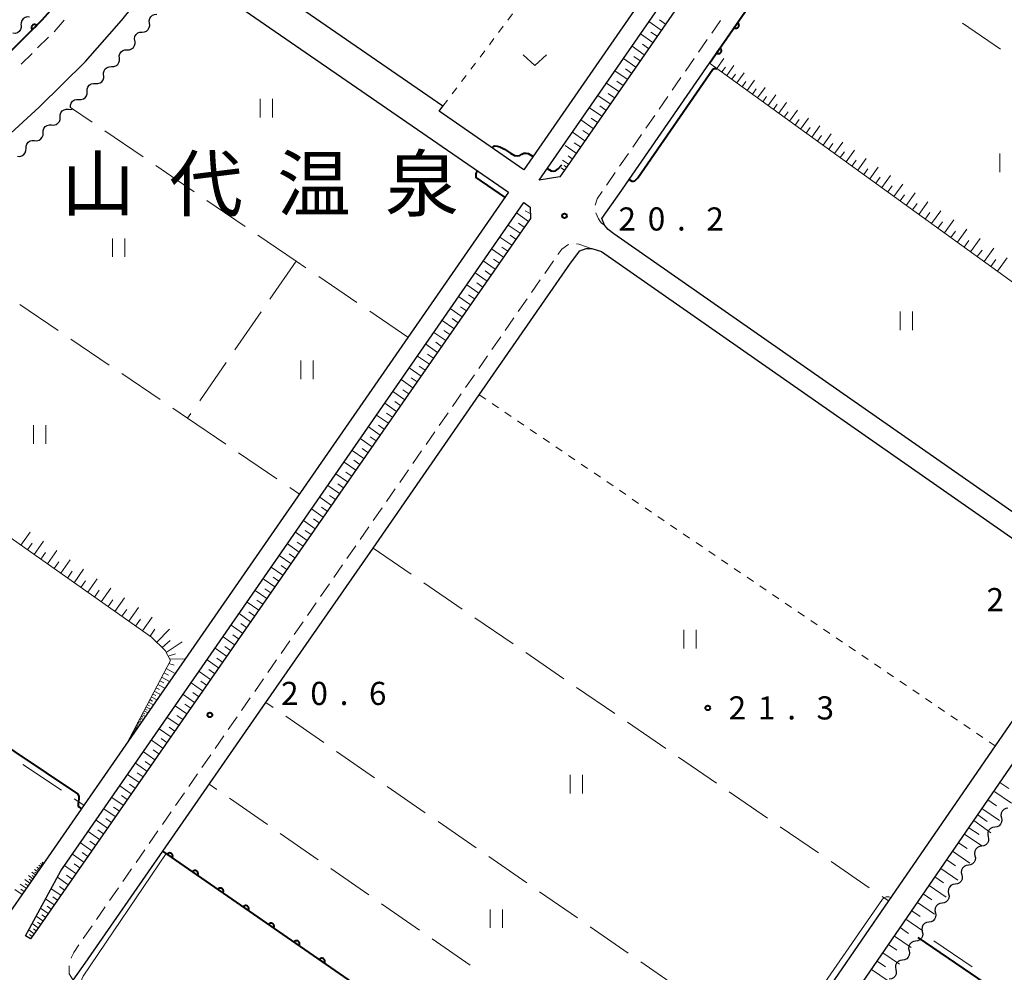
# Model space of a CAD drawing. Units: metres. Extents: x -72000 to -70000, y 32999 to 34500.
# Drawn here: x -71752 to -71592, y 33221 to 33376 of the extents above; entities that cross this region are included whole.
import ezdxf

# ---------------------------------------------------------------- set-up
doc = ezdxf.new("R2010")
doc.units = ezdxf.units.M
for name, color, linetype, lineweight in [('210100_道路縁(街区線)', 7, 'Continuous', 30), ('221300_歩道', 7, 'Continuous', 30), ('510200_細流', 7, 'Continuous', 30), ('610111_人工斜面(上)', 7, 'Continuous', 30), ('610199_人工斜面(ヒゲ)', 7, 'Continuous', 30), ('611100_コンクリート被覆(直落)', 7, 'Continuous', 30), ('630100_植生界', 7, 'Continuous', 30), ('630200_耕地界', 7, 'Continuous', 30), ('631100_田', 7, 'Continuous', 13), ('631300_畑', 7, 'Continuous', 13), ('710100_等高線(計曲線)', 7, 'Continuous', 40), ('710200_等高線(主曲線)', 7, 'Continuous', 13), ('731200_図化機測定による標高点', 7, 'Continuous', 40), ('811400_(注記)大字・町・丁目', 7, 'Continuous', 80)]:
    doc.layers.add(name, color=color, linetype=linetype, lineweight=lineweight)
doc.styles.add('Style-Kanji', font='MS Gothic.ttf')
doc.styles.add('Style-WORKING', font='MS Gothic.ttf')

msp = doc.modelspace()

# ---------------------------------------------------------------- linework, layer by layer
at = {"layer": '210100_道路縁(街区線)', "linetype": 'Continuous', "lineweight": 30, "flags": 128}
for points in [[(-71606.1, 33443.71), (-71670.09, 33351.26), (-71683.81, 33360.73), (-71683.24, 33361.55), (-71724.54, 33390.03), (-71720.9, 33395.79), (-71716.99, 33402.36), (-71714.04, 33408.03), (-71711.66, 33413.77), (-71709.26, 33420.08), (-71707.48, 33424.96), (-71705.89, 33430.49), (-71704.04, 33436.78), (-71702.31, 33444.43)], [(-71602.15, 33439.91), (-71662.4, 33352.82), (-71664.29, 33350.12), (-71667.61, 33349.57), (-71603.66, 33441.94)], [(-71586.64, 33428.14), (-71551.8, 33380.3), (-71532.35, 33353.59), (-71532.09, 33346.53), (-71540.35, 33334.71), (-71557.37, 33310.34), (-71572.85, 33288.18), (-71573.38, 33287.41), (-71574.24, 33286.63), (-71575.48, 33286.43), (-71576.74, 33286.58), (-71578.66, 33287.22), (-71655.53, 33340.84), (-71656.46, 33341.56), (-71657.03, 33342.26), (-71657.45, 33343.32), (-71654.6, 33347.4), (-71639.99, 33368.52)], [(-71672.61, 33347.62), (-71753.95, 33230.12), (-71757.31, 33228.38), (-71834.32, 33281.19), (-71835.52, 33282.52), (-71836.49, 33284.06), (-71836.78, 33285.59), (-71836.26, 33287.02), (-71769.63, 33343), (-71759.25, 33351.78), (-71748.69, 33361.41), (-71741.19, 33368.82), (-71735.33, 33375.45), (-71729.47, 33382.76), (-71728.67, 33383.93), (-71725.16, 33383.86), (-71672.61, 33347.62)], [(-71670.13, 33345.93), (-71669.08, 33345.19), (-71669.04, 33343.33), (-71670.31, 33341.51), (-71749.03, 33228.05), (-71750.08, 33226.55), (-71750.91, 33226.99), (-71745.15, 33237.55), (-71670.13, 33345.93)], [(-71708.74, 33194.92), (-71742.06, 33217.65), (-71742.74, 33218.51), (-71743.2, 33219.84), (-71741.24, 33222.6), (-71728.66, 33240.73), (-71711.93, 33264.85), (-71694.55, 33289.9), (-71677.33, 33314.73), (-71662.52, 33336.08), (-71661.05, 33338.11), (-71660, 33338.47), (-71659.08, 33338.46), (-71657.53, 33337.97), (-71580.07, 33283.94)], [(-71578.31, 33280.23), (-71593.7, 33257.82), (-71610.97, 33232.67), (-71628.51, 33207.15), (-71645.37, 33182.6), (-71645.64, 33182.2), (-71648.44, 33181.41), (-71655.05, 33185.04), (-71657.95, 33186.04), (-71661.38, 33186.8), (-71666.05, 33187.43), (-71679.87, 33187.79), (-71690.9, 33187.41), (-71694.43, 33187.42), (-71697.05, 33187.95), (-71699.42, 33188.89), (-71703.27, 33191.18), (-71708.74, 33194.92)], [(-71596.16, 33146.09), (-71598.11, 33145.42), (-71643.74, 33177.91), (-71573.99, 33279.45), (-71573.21, 33279.9), (-71571.79, 33279.68), (-71563.11, 33274.79), (-71531.63, 33253), (-71506.8, 33235.8)]]:
    msp.add_lwpolyline(points, dxfattribs=at)
at = {"layer": '221300_歩道', "linetype": 'Continuous', "lineweight": 13}
for p, q in [((-71744.618, 33375.512), (-71746.273, 33373.638)), ((-71639.65, 33373.395), (-71638.228, 33375.451)), ((-71747.162, 33372.759), (-71748.941, 33371.002)), ((-71641.784, 33370.311), (-71640.362, 33372.367)), ((-71749.83, 33370.124), (-71751.609, 33368.367)), ((-71643.917, 33367.227), (-71642.495, 33369.283)), ((-71646.051, 33364.143), (-71644.628, 33366.199)), ((-71648.184, 33361.059), (-71646.762, 33363.115)), ((-71650.317, 33357.975), (-71648.895, 33360.031)), ((-71652.451, 33354.891), (-71651.028, 33356.947)), ((-71654.584, 33351.807), (-71653.162, 33353.863)), ((-71666.726, 33334.402), (-71665.301, 33336.456)), ((-71668.864, 33331.32), (-71667.439, 33333.374)), ((-71671.001, 33328.239), (-71669.576, 33330.293)), ((-71673.138, 33325.158), (-71671.713, 33327.212)), ((-71675.276, 33322.077), (-71673.851, 33324.131)), ((-71677.413, 33318.995), (-71675.988, 33321.049)), ((-71679.551, 33315.914), (-71678.126, 33317.968)), ((-71681.688, 33312.833), (-71680.263, 33314.887)), ((-71683.825, 33309.752), (-71682.4, 33311.806)), ((-71685.963, 33306.67), (-71684.538, 33308.724)), ((-71688.1, 33303.589), (-71686.675, 33305.643)), ((-71690.237, 33300.508), (-71688.813, 33302.562)), ((-71692.375, 33297.427), (-71690.95, 33299.481)), ((-71694.512, 33294.345), (-71693.087, 33296.399)), ((-71696.65, 33291.264), (-71695.225, 33293.318)), ((-71698.787, 33288.183), (-71697.362, 33290.237)), ((-71700.924, 33285.102), (-71699.499, 33287.156)), ((-71703.062, 33282.02), (-71701.637, 33284.074)), ((-71705.199, 33278.939), (-71703.774, 33280.993)), ((-71707.337, 33275.858), (-71705.912, 33277.912)), ((-71709.474, 33272.777), (-71708.049, 33274.831)), ((-71711.611, 33269.695), (-71710.186, 33271.749)), ((-71713.749, 33266.614), (-71712.324, 33268.668)), ((-71715.886, 33263.533), (-71714.461, 33265.587)), ((-71718.023, 33260.452), (-71716.599, 33262.506)), ((-71720.161, 33257.37), (-71718.736, 33259.424)), ((-71722.298, 33254.289), (-71720.873, 33256.343)), ((-71724.436, 33251.208), (-71723.011, 33253.262)), ((-71726.573, 33248.127), (-71725.148, 33250.181)), ((-71728.71, 33245.045), (-71727.285, 33247.099)), ((-71730.848, 33241.964), (-71729.423, 33244.018)), ((-71732.985, 33238.883), (-71731.56, 33240.937)), ((-71735.122, 33235.802), (-71733.698, 33237.856)), ((-71737.26, 33232.72), (-71735.835, 33234.774)), ((-71739.397, 33229.639), (-71737.972, 33231.693)), ((-71741.535, 33226.558), (-71740.11, 33228.612))]:
    msp.add_line(p, q, dxfattribs=at)
at = {"layer": '221300_歩道', "linetype": 'Continuous', "lineweight": 13, "flags": 128}
for points in [[(-71656.718, 33348.723), (-71656.65, 33348.82), (-71655.295, 33350.779)], [(-71658.519, 33345.489), (-71658.24, 33346.55), (-71657.435, 33347.699)], [(-71657.03, 33342.26), (-71657.57, 33342.62), (-71658.03, 33343.27), (-71658.412, 33344.253)], [(-71664.589, 33337.483), (-71664.57, 33337.51), (-71663.97, 33338.37), (-71662.99, 33339.08), (-71662.789, 33339.132)], [(-71661.56, 33339.217), (-71661.17, 33339.18), (-71659.177, 33338.493)], [(-71743.482, 33223.374), (-71743.43, 33223.55), (-71743.08, 33224.33), (-71742.247, 33225.531)], [(-71743.2, 33219.84), (-71743.8, 33220.83), (-71743.819, 33222.172)]]:
    msp.add_lwpolyline(points, dxfattribs=at)
at = {"layer": '510200_細流', "linetype": 'Continuous', "lineweight": 30, "flags": 128}
for points in [[(-71750.26, 33375.997), (-71750.626, 33376.023), (-71750.98, 33375.929), (-71751.287, 33375.726), (-71751.512, 33375.435), (-71751.633, 33375.089), (-71751.634, 33374.722)], [(-71732.001, 33373.586), (-71731.634, 33373.608), (-71731.295, 33373.747), (-71731.017, 33373.987), (-71730.831, 33374.304), (-71730.756, 33374.663), (-71730.802, 33375.028)], [(-71730.802, 33375.028), (-71730.847, 33375.392), (-71730.772, 33375.751), (-71730.586, 33376.068), (-71730.308, 33376.308), (-71729.969, 33376.447), (-71729.602, 33376.469)], [(-71751.608, 33374.694), (-71751.598, 33374.327), (-71751.708, 33373.977), (-71751.924, 33373.679), (-71752.224, 33373.468), (-71752.576, 33373.363), (-71752.943, 33373.377)], [(-71733.2, 33372.145), (-71733.246, 33372.51), (-71733.171, 33372.869), (-71732.985, 33373.186), (-71732.707, 33373.426), (-71732.367, 33373.565), (-71732.001, 33373.586)], [(-71734.417, 33370.719), (-71734.05, 33370.721), (-71733.703, 33370.842), (-71733.414, 33371.067), (-71733.211, 33371.375), (-71733.117, 33371.729), (-71733.144, 33372.095)], [(-71735.69, 33369.343), (-71735.716, 33369.709), (-71735.623, 33370.064), (-71735.42, 33370.371), (-71735.13, 33370.596), (-71734.784, 33370.717), (-71734.417, 33370.719)], [(-71736.963, 33367.966), (-71736.596, 33367.969), (-71736.25, 33368.09), (-71735.96, 33368.315), (-71735.758, 33368.622), (-71735.664, 33368.976), (-71735.69, 33369.343)], [(-71738.237, 33366.59), (-71738.263, 33366.956), (-71738.169, 33367.311), (-71737.967, 33367.618), (-71737.677, 33367.843), (-71737.331, 33367.964), (-71736.963, 33367.966)], [(-71739.538, 33365.242), (-71739.172, 33365.222), (-71738.819, 33365.322), (-71738.516, 33365.529), (-71738.295, 33365.823), (-71738.18, 33366.172), (-71738.185, 33366.539)], [(-71742.246, 33362.647), (-71741.88, 33362.627), (-71741.527, 33362.727), (-71741.224, 33362.934), (-71741.003, 33363.229), (-71740.888, 33363.577), (-71740.892, 33363.944)], [(-71740.892, 33363.944), (-71740.896, 33364.312), (-71740.782, 33364.66), (-71740.561, 33364.954), (-71740.258, 33365.161), (-71739.905, 33365.261), (-71739.538, 33365.242)], [(-71743.6, 33361.35), (-71743.604, 33361.717), (-71743.489, 33362.066), (-71743.269, 33362.36), (-71742.966, 33362.567), (-71742.613, 33362.667), (-71742.246, 33362.647)], [(-71745.294, 33359.782), (-71745.292, 33360.15), (-71745.171, 33360.496), (-71744.945, 33360.787), (-71744.639, 33360.988), (-71744.284, 33361.082), (-71743.918, 33361.056)], [(-71743.918, 33361.056), (-71743.552, 33361.03), (-71743.352, 33361.082)], [(-71746.67, 33358.509), (-71746.304, 33358.483), (-71745.949, 33358.577), (-71745.643, 33358.778), (-71745.417, 33359.069), (-71745.296, 33359.415), (-71745.294, 33359.782)], [(-71748.053, 33357.243), (-71748.049, 33357.61), (-71747.926, 33357.955), (-71747.699, 33358.245), (-71747.391, 33358.445), (-71747.036, 33358.537), (-71746.67, 33358.509)], [(-71750.819, 33354.71), (-71750.814, 33355.077), (-71750.692, 33355.423), (-71750.464, 33355.712), (-71750.157, 33355.912), (-71749.802, 33356.004), (-71749.436, 33355.976)], [(-71749.436, 33355.976), (-71749.07, 33355.948), (-71748.715, 33356.04), (-71748.407, 33356.24), (-71748.18, 33356.53), (-71748.057, 33356.875), (-71748.053, 33357.243)], [(-71752.201, 33353.444), (-71751.835, 33353.416), (-71751.48, 33353.508), (-71751.173, 33353.708), (-71750.945, 33353.997), (-71750.823, 33354.343), (-71750.819, 33354.71)], [(-71591.615, 33247.705), (-71591.979, 33247.652), (-71592.305, 33247.484), (-71592.561, 33247.221), (-71592.718, 33246.889), (-71592.762, 33246.524), (-71592.685, 33246.165)], [(-71592.685, 33246.165), (-71592.608, 33245.806), (-71592.652, 33245.442), (-71592.809, 33245.11), (-71593.065, 33244.847), (-71593.391, 33244.679), (-71593.755, 33244.625)], [(-71593.755, 33244.625), (-71594.118, 33244.572), (-71594.444, 33244.404), (-71594.7, 33244.141), (-71594.858, 33243.809), (-71594.901, 33243.444), (-71594.824, 33243.085)], [(-71594.824, 33243.085), (-71594.747, 33242.726), (-71594.791, 33242.362), (-71594.949, 33242.03), (-71595.204, 33241.767), (-71595.53, 33241.599), (-71595.894, 33241.545)], [(-71595.894, 33241.545), (-71596.257, 33241.492), (-71596.583, 33241.324), (-71596.839, 33241.061), (-71596.997, 33240.729), (-71597.04, 33240.364), (-71596.963, 33240.005)], [(-71596.963, 33240.005), (-71596.886, 33239.646), (-71596.93, 33239.282), (-71597.088, 33238.95), (-71597.344, 33238.687), (-71597.67, 33238.519), (-71598.033, 33238.465)], [(-71598.033, 33238.465), (-71598.396, 33238.412), (-71598.722, 33238.244), (-71598.978, 33237.981), (-71599.136, 33237.648), (-71599.179, 33237.284), (-71599.102, 33236.925)], [(-71599.102, 33236.925), (-71599.026, 33236.566), (-71599.069, 33236.202), (-71599.227, 33235.87), (-71599.483, 33235.606), (-71599.809, 33235.439), (-71600.172, 33235.385)], [(-71600.172, 33235.385), (-71600.535, 33235.332), (-71600.861, 33235.164), (-71601.117, 33234.901), (-71601.275, 33234.568), (-71601.319, 33234.204), (-71601.242, 33233.845)], [(-71601.242, 33233.845), (-71601.165, 33233.486), (-71601.208, 33233.122), (-71601.366, 33232.79), (-71601.622, 33232.526), (-71601.948, 33232.358), (-71602.311, 33232.305)], [(-71602.311, 33232.305), (-71602.675, 33232.252), (-71603.001, 33232.084), (-71603.256, 33231.821), (-71603.414, 33231.488), (-71603.458, 33231.124), (-71603.381, 33230.765)], [(-71603.381, 33230.765), (-71603.304, 33230.406), (-71603.347, 33230.042), (-71603.505, 33229.71), (-71603.761, 33229.446), (-71604.087, 33229.278), (-71604.45, 33229.225)], [(-71604.45, 33229.225), (-71604.814, 33229.172), (-71605.14, 33229.004), (-71605.396, 33228.741), (-71605.553, 33228.408), (-71605.597, 33228.044), (-71605.52, 33227.685)], [(-71605.52, 33227.685), (-71605.443, 33227.326), (-71605.487, 33226.962), (-71605.644, 33226.63), (-71605.9, 33226.366), (-71606.226, 33226.198), (-71606.59, 33226.145)], [(-71606.589, 33226.145), (-71606.953, 33226.092), (-71607.279, 33225.924), (-71607.535, 33225.661), (-71607.692, 33225.328), (-71607.736, 33224.964), (-71607.659, 33224.605)], [(-71607.659, 33224.605), (-71607.582, 33224.246), (-71607.625, 33223.882), (-71607.783, 33223.549), (-71608.039, 33223.286), (-71608.365, 33223.118), (-71608.728, 33223.065)], [(-71608.728, 33223.065), (-71609.092, 33223.012), (-71609.418, 33222.844), (-71609.673, 33222.58), (-71609.831, 33222.248), (-71609.875, 33221.884), (-71609.798, 33221.525)], [(-71609.798, 33221.525), (-71609.721, 33221.166), (-71609.764, 33220.801), (-71609.922, 33220.469), (-71610.178, 33220.206), (-71610.504, 33220.038), (-71610.867, 33219.985)]]:
    msp.add_lwpolyline(points, dxfattribs=at)
at = {"layer": '610111_人工斜面(上)', "linetype": 'Continuous', "lineweight": 13, "flags": 128}
for points in [[(-71602.15, 33439.91), (-71662.4, 33352.82), (-71664.29, 33350.12)], [(-71540.35, 33334.71), (-71557.37, 33310.34), (-71558.18, 33310.29), (-71560.72, 33311.23), (-71639.99, 33368.52)], [(-71669.08, 33345.19), (-71669.04, 33343.33), (-71670.31, 33341.51), (-71749.03, 33228.05), (-71750.08, 33226.55), (-71750.91, 33226.99)], [(-71734.5, 33258.22), (-71727.42, 33271.65), (-71728.26, 33273.31), (-71730.47, 33275.44), (-71790.15, 33317.49), (-71792.27, 33317.81), (-71793.64, 33317.25), (-71811.32, 33304.71)], [(-71596.16, 33146.09), (-71598.11, 33145.42), (-71643.74, 33177.91), (-71573.99, 33279.45), (-71573.21, 33279.9), (-71571.79, 33279.68), (-71563.11, 33274.79)], [(-71746.96, 33240.22), (-71753.95, 33230.12), (-71757.31, 33228.38), (-71831.42, 33279.2)]]:
    msp.add_lwpolyline(points, dxfattribs=at)
at = {"layer": '610199_人工斜面(ヒゲ)', "linetype": 'Continuous', "lineweight": 13, "flags": 128}
for points in [[(-71647.83, 33373.89), (-71649.82, 33375.27)], [(-71647.14, 33374.88), (-71648.13, 33375.57)], [(-71648.51, 33372.89), (-71649.51, 33373.58)], [(-71649.2, 33371.89), (-71651.2, 33373.27)], [(-71650.58, 33369.9), (-71652.57, 33371.28)], [(-71649.89, 33370.9), (-71650.89, 33371.59)], [(-71651.96, 33367.91), (-71653.95, 33369.29)], [(-71651.27, 33368.91), (-71652.27, 33369.6)], [(-71638.83, 33367.69), (-71637.68, 33369.29)], [(-71653.34, 33365.92), (-71655.33, 33367.3)], [(-71652.65, 33366.91), (-71653.65, 33367.6)], [(-71638.02, 33367.1), (-71637.44, 33367.91)], [(-71637.21, 33366.51), (-71636.04, 33368.14)], [(-71654.03, 33364.92), (-71655.03, 33365.61)], [(-71636.39, 33365.92), (-71635.8, 33366.74)], [(-71635.57, 33365.32), (-71634.38, 33366.97)], [(-71634.73, 33364.72), (-71634.13, 33365.55)], [(-71633.9, 33364.12), (-71632.69, 33365.79)], [(-71654.72, 33363.92), (-71656.72, 33365.3)], [(-71633.05, 33363.51), (-71632.45, 33364.35)], [(-71632.21, 33362.9), (-71630.99, 33364.59)], [(-71656.1, 33361.93), (-71658.1, 33363.31)], [(-71655.41, 33362.92), (-71656.41, 33363.61)], [(-71631.35, 33362.28), (-71630.74, 33363.13)], [(-71630.5, 33361.66), (-71629.26, 33363.37)], [(-71657.48, 33359.93), (-71659.48, 33361.31)], [(-71656.79, 33360.93), (-71657.79, 33361.62)], [(-71629.63, 33361.04), (-71629.01, 33361.9)], [(-71628.76, 33360.41), (-71627.51, 33362.14)], [(-71627.88, 33359.77), (-71627.25, 33360.65)], [(-71627.01, 33359.14), (-71625.74, 33360.9)], [(-71658.86, 33357.93), (-71660.86, 33359.32)], [(-71658.17, 33358.93), (-71659.17, 33359.62)], [(-71626.12, 33358.5), (-71625.48, 33359.38)], [(-71625.23, 33357.85), (-71623.94, 33359.63)], [(-71659.55, 33356.94), (-71660.55, 33357.63)], [(-71624.32, 33357.2), (-71623.68, 33358.1)], [(-71623.42, 33356.55), (-71622.12, 33358.35)], [(-71660.24, 33355.94), (-71662.24, 33357.32)], [(-71622.51, 33355.89), (-71621.85, 33356.8)], [(-71621.59, 33355.23), (-71620.27, 33357.06)], [(-71661.62, 33353.94), (-71663.43, 33355.19)], [(-71660.93, 33354.94), (-71661.93, 33355.63)], [(-71620.67, 33354.56), (-71620, 33355.48)], [(-71619.74, 33353.89), (-71618.4, 33355.74)], [(-71617.86, 33352.53), (-71616.51, 33354.41)], [(-71662.87, 33352.14), (-71663.83, 33352.81)], [(-71662.25, 33353.04), (-71662.94, 33353.52)], [(-71618.8, 33353.21), (-71618.13, 33354.14)], [(-71616.91, 33351.84), (-71616.23, 33352.79)], [(-71615.96, 33351.16), (-71614.59, 33353.06)], [(-71663.54, 33351.18), (-71664.05, 33351.54)], [(-71663.21, 33351.66), (-71663.57, 33351.92)], [(-71615, 33350.46), (-71614.31, 33351.42)], [(-71614.03, 33349.76), (-71612.64, 33351.69)], [(-71613.06, 33349.06), (-71612.36, 33350.03)], [(-71612.08, 33348.35), (-71610.67, 33350.31)], [(-71611.09, 33347.64), (-71610.38, 33348.62)], [(-71610.1, 33346.92), (-71608.67, 33348.9)], [(-71609.1, 33346.2), (-71608.38, 33347.2)], [(-71608.1, 33345.47), (-71606.65, 33347.48)], [(-71607.08, 33344.74), (-71606.35, 33345.75)], [(-71606.07, 33344.01), (-71604.6, 33346.04)], [(-71669.35, 33342.88), (-71671.3, 33344.24)], [(-71669.06, 33344.17), (-71669.88, 33344.57)], [(-71605.04, 33343.26), (-71604.3, 33344.29)], [(-71604.01, 33342.52), (-71602.52, 33344.58)], [(-71601.92, 33341.01), (-71600.42, 33343.1)], [(-71670.71, 33340.94), (-71672.65, 33342.28)], [(-71670.03, 33341.91), (-71671, 33342.59)], [(-71602.97, 33341.77), (-71602.22, 33342.8)], [(-71599.81, 33339.49), (-71598.28, 33341.6)], [(-71672.05, 33339), (-71673.99, 33340.34)], [(-71671.38, 33339.97), (-71672.35, 33340.64)], [(-71600.87, 33340.25), (-71600.11, 33341.3)], [(-71597.67, 33337.94), (-71596.12, 33340.08)], [(-71673.4, 33337.06), (-71675.33, 33338.4)], [(-71672.73, 33338.03), (-71673.69, 33338.7)], [(-71598.74, 33338.71), (-71597.97, 33339.78)], [(-71595.5, 33336.37), (-71593.93, 33338.54)], [(-71674.07, 33336.09), (-71675.04, 33336.76)], [(-71596.59, 33337.16), (-71595.81, 33338.23)], [(-71593.3, 33334.78), (-71591.72, 33336.98)], [(-71674.74, 33335.12), (-71676.68, 33336.47)], [(-71594.4, 33335.58), (-71593.61, 33336.67)], [(-71676.08, 33333.19), (-71678.01, 33334.53)], [(-71675.41, 33334.16), (-71676.38, 33334.83)], [(-71677.42, 33331.26), (-71679.35, 33332.6)], [(-71676.75, 33332.22), (-71677.72, 33332.89)], [(-71678.76, 33329.33), (-71680.69, 33330.67)], [(-71678.09, 33330.29), (-71679.06, 33330.96)], [(-71680.1, 33327.4), (-71682.03, 33328.74)], [(-71679.43, 33328.37), (-71680.39, 33329.03)], [(-71680.77, 33326.44), (-71681.73, 33327.11)], [(-71681.44, 33325.48), (-71683.36, 33326.81)], [(-71682.77, 33323.55), (-71684.69, 33324.88)], [(-71682.1, 33324.51), (-71683.06, 33325.18)], [(-71684.1, 33321.63), (-71686.02, 33322.96)], [(-71683.44, 33322.59), (-71684.4, 33323.26)], [(-71685.43, 33319.71), (-71687.35, 33321.04)], [(-71684.77, 33320.67), (-71685.73, 33321.34)], [(-71686.1, 33318.75), (-71687.06, 33319.42)], [(-71686.76, 33317.79), (-71688.68, 33319.12)], [(-71688.09, 33315.88), (-71690.01, 33317.21)], [(-71687.43, 33316.84), (-71688.39, 33317.5)], [(-71689.42, 33313.96), (-71691.34, 33315.29)], [(-71688.76, 33314.92), (-71689.72, 33315.58)], [(-71690.75, 33312.05), (-71692.66, 33313.37)], [(-71690.09, 33313.01), (-71691.04, 33313.67)], [(-71692.07, 33310.14), (-71693.98, 33311.46)], [(-71691.41, 33311.1), (-71692.37, 33311.76)], [(-71693.4, 33308.23), (-71695.3, 33309.56)], [(-71692.74, 33309.19), (-71693.69, 33309.85)], [(-71694.72, 33306.33), (-71696.63, 33307.65)], [(-71694.06, 33307.28), (-71695.01, 33307.94)], [(-71696.04, 33304.42), (-71697.94, 33305.74)], [(-71695.38, 33305.37), (-71696.33, 33306.03)], [(-71697.36, 33302.52), (-71699.26, 33303.84)], [(-71696.7, 33303.47), (-71697.65, 33304.13)], [(-71698.68, 33300.62), (-71700.58, 33301.93)], [(-71698.02, 33301.57), (-71698.97, 33302.23)], [(-71700, 33298.72), (-71701.89, 33300.04)], [(-71699.34, 33299.67), (-71700.29, 33300.33)], [(-71700.66, 33297.77), (-71701.6, 33298.43)], [(-71701.31, 33296.82), (-71703.21, 33298.14)], [(-71702.63, 33294.93), (-71704.52, 33296.24)], [(-71701.97, 33295.88), (-71702.92, 33296.53)], [(-71703.94, 33293.04), (-71705.83, 33294.35)], [(-71703.28, 33293.98), (-71704.23, 33294.64)], [(-71751.64, 33290.36), (-71750.15, 33292.48)], [(-71705.25, 33291.14), (-71707.14, 33292.46)], [(-71704.6, 33292.09), (-71705.54, 33292.75)], [(-71750.57, 33289.6), (-71749.82, 33290.67)], [(-71749.51, 33288.85), (-71748, 33290.99)], [(-71706.56, 33289.25), (-71708.45, 33290.56)], [(-71705.91, 33290.2), (-71706.85, 33290.85)], [(-71748.43, 33288.09), (-71747.67, 33289.16)], [(-71747.35, 33287.33), (-71745.84, 33289.49)], [(-71707.22, 33288.31), (-71708.16, 33288.97)], [(-71746.27, 33286.57), (-71745.51, 33287.65)], [(-71745.19, 33285.81), (-71743.66, 33287.97)], [(-71707.87, 33287.37), (-71709.76, 33288.68)], [(-71744.1, 33285.04), (-71743.34, 33286.13)], [(-71743.01, 33284.28), (-71741.48, 33286.45)], [(-71709.18, 33285.48), (-71711.06, 33286.79)], [(-71708.53, 33286.43), (-71709.47, 33287.08)], [(-71741.92, 33283.5), (-71741.15, 33284.6)], [(-71740.82, 33282.73), (-71739.28, 33284.92)], [(-71710.49, 33283.6), (-71712.37, 33284.9)], [(-71709.83, 33284.54), (-71710.77, 33285.19)], [(-71739.72, 33281.96), (-71738.95, 33283.05)], [(-71738.62, 33281.18), (-71737.07, 33283.38)], [(-71711.79, 33281.72), (-71713.67, 33283.02)], [(-71711.14, 33282.66), (-71712.08, 33283.31)], [(-71737.51, 33280.4), (-71736.73, 33281.5)], [(-71736.4, 33279.62), (-71734.84, 33281.83)], [(-71713.1, 33279.84), (-71714.97, 33281.14)], [(-71712.44, 33280.78), (-71713.38, 33281.43)], [(-71735.29, 33278.83), (-71734.5, 33279.94)], [(-71734.17, 33278.05), (-71732.6, 33280.28)], [(-71714.4, 33277.96), (-71716.27, 33279.26)], [(-71713.75, 33278.9), (-71714.69, 33279.55)], [(-71733.05, 33277.25), (-71732.26, 33278.37)], [(-71731.93, 33276.46), (-71730.35, 33278.71)], [(-71715.05, 33277.02), (-71715.99, 33277.67)], [(-71730.71, 33275.61), (-71729.92, 33276.73)], [(-71729.61, 33274.61), (-71727.54, 33276.75)], [(-71715.7, 33276.09), (-71717.57, 33277.39)], [(-71728.74, 33273.77), (-71727.47, 33274.91)], [(-71728.09, 33272.97), (-71725.52, 33274.7)], [(-71717, 33274.21), (-71718.87, 33275.51)], [(-71716.35, 33275.15), (-71717.29, 33275.8)], [(-71718.3, 33272.34), (-71720.17, 33273.64)], [(-71717.65, 33273.28), (-71718.58, 33273.93)], [(-71727.78, 33272.37), (-71726.57, 33272.74)], [(-71727.54, 33271.9), (-71725.01, 33271.93)], [(-71719.59, 33270.47), (-71721.46, 33271.77)], [(-71718.95, 33271.41), (-71719.88, 33272.05)], [(-71728.47, 33269.66), (-71727.74, 33269.28)], [(-71728.11, 33270.35), (-71726.66, 33269.54)], [(-71727.68, 33271.16), (-71726.8, 33270.92)], [(-71720.89, 33268.6), (-71722.76, 33269.9)], [(-71720.24, 33269.54), (-71721.18, 33270.19)], [(-71729.14, 33268.38), (-71728.5, 33268.04)], [(-71728.83, 33268.98), (-71727.54, 33268.28)], [(-71721.54, 33267.67), (-71722.47, 33268.32)], [(-71730.03, 33266.7), (-71729.01, 33266.15)], [(-71729.75, 33267.24), (-71729.17, 33266.94)], [(-71729.46, 33267.77), (-71728.31, 33267.17)], [(-71722.19, 33266.74), (-71724.05, 33268.03)], [(-71722.83, 33265.8), (-71723.76, 33266.45)], [(-71730.98, 33264.9), (-71730.17, 33264.48)], [(-71730.75, 33265.33), (-71730.3, 33265.09)], [(-71730.53, 33265.75), (-71729.62, 33265.26)], [(-71730.28, 33266.22), (-71729.77, 33265.96)], [(-71723.48, 33264.87), (-71725.34, 33266.17)], [(-71731.72, 33263.49), (-71731.09, 33263.15)], [(-71731.55, 33263.82), (-71731.19, 33263.63)], [(-71731.37, 33264.15), (-71730.65, 33263.78)], [(-71731.17, 33264.53), (-71730.78, 33264.32)], [(-71724.77, 33263.01), (-71726.63, 33264.3)], [(-71724.12, 33263.94), (-71725.06, 33264.59)], [(-71732.67, 33261.7), (-71732.45, 33261.58)], [(-71732.56, 33261.9), (-71732.12, 33261.67)], [(-71732.44, 33262.14), (-71732.19, 33262.01)], [(-71732.31, 33262.37), (-71731.81, 33262.1)], [(-71732.17, 33262.63), (-71731.89, 33262.49)], [(-71732.04, 33262.9), (-71731.47, 33262.59)], [(-71731.88, 33263.19), (-71731.57, 33263.03)], [(-71726.06, 33261.15), (-71727.92, 33262.44)], [(-71725.42, 33262.08), (-71726.35, 33262.73)], [(-71733.49, 33260.14), (-71733.37, 33260.07)], [(-71733.43, 33260.25), (-71733.18, 33260.12)], [(-71733.36, 33260.38), (-71733.23, 33260.31)], [(-71733.3, 33260.51), (-71733.02, 33260.36)], [(-71733.22, 33260.65), (-71733.06, 33260.57)], [(-71733.14, 33260.8), (-71732.83, 33260.63)], [(-71733.06, 33260.96), (-71732.88, 33260.87)], [(-71732.97, 33261.12), (-71732.62, 33260.94)], [(-71732.87, 33261.31), (-71732.68, 33261.2)], [(-71732.78, 33261.49), (-71732.38, 33261.28)], [(-71727.35, 33259.29), (-71729.21, 33260.58)], [(-71726.71, 33260.22), (-71727.63, 33260.87)], [(-71733.75, 33259.64), (-71733.58, 33259.55)], [(-71733.7, 33259.73), (-71733.61, 33259.68)], [(-71733.66, 33259.82), (-71733.46, 33259.72)], [(-71733.6, 33259.92), (-71733.5, 33259.86)], [(-71733.55, 33260.02), (-71733.34, 33259.9)], [(-71728.64, 33257.44), (-71730.49, 33258.72)], [(-71727.99, 33258.36), (-71728.92, 33259.01)], [(-71729.93, 33255.58), (-71731.78, 33256.87)], [(-71729.28, 33256.51), (-71730.21, 33257.15)], [(-71730.57, 33254.65), (-71731.49, 33255.3)], [(-71731.21, 33253.73), (-71733.06, 33255.01)], [(-71732.49, 33251.88), (-71734.34, 33253.16)], [(-71731.85, 33252.8), (-71732.78, 33253.44)], [(-71733.78, 33250.03), (-71735.63, 33251.31)], [(-71733.14, 33250.95), (-71734.06, 33251.59)], [(-71592.92, 33251.89), (-71591.5, 33250.91)], [(-71735.06, 33248.18), (-71736.9, 33249.46)], [(-71734.42, 33249.1), (-71735.34, 33249.75)], [(-71594.87, 33249.05), (-71593.45, 33248.08)], [(-71593.9, 33250.47), (-71591.05, 33248.52)], [(-71736.34, 33246.34), (-71738.18, 33247.61)], [(-71735.7, 33247.26), (-71736.62, 33247.9)], [(-71595.84, 33247.64), (-71593.01, 33245.7)], [(-71737.62, 33244.49), (-71739.46, 33245.77)], [(-71736.98, 33245.41), (-71737.9, 33246.05)], [(-71597.15, 33245.74), (-71594.39, 33243.72)], [(-71596.52, 33246.66), (-71594.99, 33245.54)], [(-71738.26, 33243.57), (-71739.18, 33244.21)], [(-71597.97, 33244.53), (-71596.28, 33243.43)], [(-71738.9, 33242.65), (-71740.74, 33243.93)], [(-71598.67, 33243.52), (-71595.86, 33241.59)], [(-71740.17, 33240.81), (-71742.01, 33242.08)], [(-71739.53, 33241.73), (-71740.45, 33242.37)], [(-71599.63, 33242.12), (-71598.23, 33241.16)], [(-71741.45, 33238.97), (-71743.28, 33240.25)], [(-71740.81, 33239.89), (-71741.73, 33240.53)], [(-71601.54, 33239.34), (-71600.15, 33238.38)], [(-71600.59, 33240.73), (-71597.8, 33238.81)], [(-71748.91, 33237.4), (-71749.43, 33237.76)], [(-71748.61, 33237.83), (-71749.05, 33238.14)], [(-71748.76, 33237.62), (-71749, 33237.78)], [(-71748.36, 33238.2), (-71748.73, 33238.46)], [(-71748.49, 33238.02), (-71748.69, 33238.16)], [(-71748.14, 33238.51), (-71748.45, 33238.73)], [(-71748.25, 33238.36), (-71748.42, 33238.47)], [(-71747.96, 33238.78), (-71748.22, 33238.96)], [(-71748.05, 33238.64), (-71748.2, 33238.74)], [(-71742.72, 33237.14), (-71744.56, 33238.41)], [(-71742.08, 33238.05), (-71743, 33238.69)], [(-71602.5, 33237.95), (-71599.72, 33236.04)], [(-71750.18, 33235.57), (-71751.03, 33236.15)], [(-71749.69, 33236.28), (-71750.4, 33236.78)], [(-71749.93, 33235.92), (-71750.33, 33236.19)], [(-71749.27, 33236.89), (-71749.87, 33237.31)], [(-71749.48, 33236.59), (-71749.81, 33236.81)], [(-71749.09, 33237.14), (-71749.37, 33237.34)], [(-71743.99, 33235.3), (-71745.72, 33236.5)], [(-71743.36, 33236.22), (-71744.27, 33236.85)], [(-71603.45, 33236.57), (-71602.06, 33235.61)], [(-71751.46, 33233.72), (-71752.64, 33234.54)], [(-71750.77, 33234.72), (-71751.77, 33235.41)], [(-71751.11, 33234.22), (-71751.66, 33234.6)], [(-71750.47, 33235.14), (-71750.94, 33235.46)], [(-71745.19, 33233.58), (-71746.73, 33234.65)], [(-71744.59, 33234.44), (-71745.41, 33235.01)], [(-71604.4, 33235.18), (-71601.63, 33233.28)], [(-71746.26, 33232.03), (-71747.64, 33232.99)], [(-71745.73, 33232.8), (-71746.46, 33233.31)], [(-71605.34, 33233.81), (-71603.96, 33232.86)], [(-71747.22, 33230.66), (-71748.45, 33231.51)], [(-71746.74, 33231.34), (-71747.39, 33231.8)], [(-71606.28, 33232.43), (-71603.53, 33230.55)], [(-71748.07, 33229.43), (-71749.17, 33230.19)], [(-71747.64, 33230.04), (-71748.23, 33230.44)], [(-71607.22, 33231.07), (-71605.85, 33230.12)], [(-71748.83, 33228.33), (-71749.81, 33229.01)], [(-71749.17, 33227.84), (-71749.63, 33228.17)], [(-71748.45, 33228.88), (-71748.97, 33229.24)], [(-71609.1, 33228.34), (-71607.73, 33227.4)], [(-71608.16, 33229.7), (-71605.43, 33227.82)], [(-71749.52, 33227.35), (-71750.38, 33227.96)], [(-71749.82, 33226.92), (-71750.23, 33227.21)], [(-71610.03, 33226.97), (-71607.31, 33225.1)], [(-71610.96, 33225.62), (-71609.61, 33224.69)], [(-71611.89, 33224.27), (-71609.19, 33222.4)], [(-71612.82, 33222.92), (-71611.47, 33221.99)], [(-71613.75, 33221.57), (-71611.05, 33219.72)]]:
    msp.add_lwpolyline(points, dxfattribs=at)
at = {"layer": '611100_コンクリート被覆(直落)', "linetype": 'Continuous', "lineweight": 40, "flags": 128}
for points in [[(-71639.99, 33368.52), (-71599.53, 33427), (-71586.64, 33428.14)], [(-71724.66, 33408.65), (-71725.47, 33407.09), (-71729.17, 33400.86), (-71732.85, 33395.04), (-71737.27, 33388.53), (-71742.76, 33381.7), (-71748.24, 33375.48), (-71755.37, 33368.45), (-71765.66, 33359.07), (-71775.88, 33350.41), (-71833.26, 33302.21)], [(-71708.74, 33194.92), (-71693.68, 33216.52), (-71728.66, 33240.73)]]:
    msp.add_lwpolyline(points, dxfattribs=at)
for points in [[(-71635.438, 33375.099), (-71636.007, 33374.277), (-71635.97, 33374.253), (-71635.931, 33374.234), (-71635.892, 33374.217), (-71635.85, 33374.204), (-71635.807, 33374.195), (-71635.764, 33374.189), (-71635.72, 33374.187), (-71635.677, 33374.19), (-71635.633, 33374.195), (-71635.59, 33374.206), (-71635.549, 33374.218), (-71635.509, 33374.236), (-71635.47, 33374.256), (-71635.434, 33374.28), (-71635.399, 33374.307), (-71635.368, 33374.336), (-71635.338, 33374.368), (-71635.312, 33374.403), (-71635.288, 33374.441), (-71635.269, 33374.479), (-71635.252, 33374.519), (-71635.239, 33374.561), (-71635.23, 33374.604), (-71635.224, 33374.647), (-71635.222, 33374.69), (-71635.225, 33374.734), (-71635.23, 33374.777), (-71635.241, 33374.82), (-71635.253, 33374.862), (-71635.271, 33374.902), (-71635.292, 33374.94), (-71635.315, 33374.977), (-71635.342, 33375.012), (-71635.371, 33375.043), (-71635.403, 33375.072)], [(-71749.799, 33373.943), (-71749.087, 33374.645), (-71749.119, 33374.675), (-71749.154, 33374.701), (-71749.189, 33374.725), (-71749.228, 33374.746), (-71749.268, 33374.762), (-71749.31, 33374.776), (-71749.352, 33374.786), (-71749.395, 33374.792), (-71749.439, 33374.795), (-71749.483, 33374.792), (-71749.526, 33374.787), (-71749.569, 33374.778), (-71749.611, 33374.765), (-71749.651, 33374.749), (-71749.69, 33374.729), (-71749.726, 33374.705), (-71749.761, 33374.68), (-71749.794, 33374.65), (-71749.824, 33374.618), (-71749.85, 33374.583), (-71749.874, 33374.547), (-71749.895, 33374.509), (-71749.911, 33374.468), (-71749.925, 33374.427), (-71749.935, 33374.384), (-71749.94, 33374.341), (-71749.943, 33374.298), (-71749.941, 33374.254), (-71749.936, 33374.211), (-71749.927, 33374.168), (-71749.914, 33374.126), (-71749.898, 33374.086), (-71749.877, 33374.047), (-71749.854, 33374.011), (-71749.828, 33373.976)], [(-71638.283, 33370.987), (-71638.852, 33370.165), (-71638.815, 33370.141), (-71638.776, 33370.122), (-71638.736, 33370.105), (-71638.694, 33370.092), (-71638.652, 33370.083), (-71638.608, 33370.078), (-71638.565, 33370.075), (-71638.522, 33370.078), (-71638.478, 33370.083), (-71638.435, 33370.094), (-71638.394, 33370.107), (-71638.354, 33370.124), (-71638.315, 33370.145), (-71638.278, 33370.168), (-71638.244, 33370.195), (-71638.212, 33370.224), (-71638.183, 33370.256), (-71638.156, 33370.291), (-71638.133, 33370.329), (-71638.113, 33370.368), (-71638.097, 33370.407), (-71638.084, 33370.449), (-71638.075, 33370.492), (-71638.069, 33370.535), (-71638.067, 33370.579), (-71638.07, 33370.622), (-71638.075, 33370.666), (-71638.086, 33370.708), (-71638.098, 33370.75), (-71638.116, 33370.79), (-71638.136, 33370.828), (-71638.16, 33370.865), (-71638.187, 33370.9), (-71638.216, 33370.931), (-71638.248, 33370.96)], [(-71727.942, 33240.233), (-71727.12, 33239.664), (-71727.097, 33239.702), (-71727.077, 33239.74), (-71727.061, 33239.78), (-71727.048, 33239.822), (-71727.039, 33239.865), (-71727.033, 33239.908), (-71727.031, 33239.951), (-71727.034, 33239.995), (-71727.039, 33240.038), (-71727.049, 33240.081), (-71727.062, 33240.123), (-71727.079, 33240.163), (-71727.1, 33240.201), (-71727.123, 33240.238), (-71727.15, 33240.273), (-71727.18, 33240.304), (-71727.212, 33240.333), (-71727.247, 33240.36), (-71727.284, 33240.383), (-71727.323, 33240.403), (-71727.363, 33240.419), (-71727.404, 33240.433), (-71727.447, 33240.441), (-71727.49, 33240.447), (-71727.534, 33240.449), (-71727.577, 33240.446), (-71727.621, 33240.441), (-71727.664, 33240.431), (-71727.705, 33240.418), (-71727.745, 33240.401), (-71727.784, 33240.38), (-71727.82, 33240.357), (-71727.855, 33240.33), (-71727.886, 33240.3), (-71727.916, 33240.268)], [(-71723.831, 33237.388), (-71723.009, 33236.819), (-71722.985, 33236.856), (-71722.966, 33236.895), (-71722.949, 33236.935), (-71722.936, 33236.976), (-71722.927, 33237.019), (-71722.922, 33237.062), (-71722.92, 33237.106), (-71722.922, 33237.149), (-71722.927, 33237.193), (-71722.938, 33237.236), (-71722.951, 33237.277), (-71722.968, 33237.317), (-71722.989, 33237.356), (-71723.012, 33237.392), (-71723.039, 33237.427), (-71723.068, 33237.458), (-71723.1, 33237.488), (-71723.135, 33237.514), (-71723.173, 33237.538), (-71723.212, 33237.557), (-71723.251, 33237.574), (-71723.293, 33237.587), (-71723.336, 33237.596), (-71723.379, 33237.602), (-71723.423, 33237.604), (-71723.466, 33237.601), (-71723.51, 33237.596), (-71723.552, 33237.585), (-71723.594, 33237.573), (-71723.634, 33237.555), (-71723.672, 33237.535), (-71723.709, 33237.511), (-71723.744, 33237.484), (-71723.775, 33237.455), (-71723.804, 33237.423)], [(-71719.72, 33234.542), (-71718.897, 33233.973), (-71718.874, 33234.011), (-71718.855, 33234.049), (-71718.838, 33234.089), (-71718.825, 33234.131), (-71718.816, 33234.174), (-71718.81, 33234.217), (-71718.808, 33234.26), (-71718.811, 33234.304), (-71718.816, 33234.347), (-71718.827, 33234.39), (-71718.839, 33234.432), (-71718.857, 33234.472), (-71718.877, 33234.51), (-71718.901, 33234.547), (-71718.928, 33234.582), (-71718.957, 33234.613), (-71718.989, 33234.642), (-71719.024, 33234.669), (-71719.061, 33234.692), (-71719.1, 33234.712), (-71719.14, 33234.728), (-71719.182, 33234.742), (-71719.224, 33234.75), (-71719.268, 33234.756), (-71719.311, 33234.758), (-71719.355, 33234.755), (-71719.398, 33234.75), (-71719.441, 33234.74), (-71719.482, 33234.727), (-71719.522, 33234.71), (-71719.561, 33234.689), (-71719.598, 33234.666), (-71719.632, 33234.639), (-71719.664, 33234.609), (-71719.693, 33234.577)], [(-71715.608, 33231.697), (-71714.786, 33231.128), (-71714.763, 33231.165), (-71714.743, 33231.204), (-71714.727, 33231.244), (-71714.714, 33231.285), (-71714.705, 33231.328), (-71714.699, 33231.371), (-71714.697, 33231.415), (-71714.7, 33231.458), (-71714.705, 33231.502), (-71714.715, 33231.545), (-71714.728, 33231.586), (-71714.745, 33231.626), (-71714.766, 33231.665), (-71714.789, 33231.701), (-71714.816, 33231.736), (-71714.846, 33231.767), (-71714.878, 33231.797), (-71714.913, 33231.823), (-71714.95, 33231.847), (-71714.989, 33231.866), (-71715.028, 33231.883), (-71715.07, 33231.896), (-71715.113, 33231.905), (-71715.156, 33231.911), (-71715.2, 33231.913), (-71715.243, 33231.91), (-71715.287, 33231.905), (-71715.33, 33231.894), (-71715.371, 33231.882), (-71715.411, 33231.864), (-71715.45, 33231.844), (-71715.486, 33231.82), (-71715.521, 33231.793), (-71715.552, 33231.764), (-71715.582, 33231.732)], [(-71711.497, 33228.851), (-71710.675, 33228.282), (-71710.651, 33228.32), (-71710.632, 33228.358), (-71710.615, 33228.398), (-71710.602, 33228.44), (-71710.593, 33228.483), (-71710.588, 33228.526), (-71710.585, 33228.569), (-71710.588, 33228.613), (-71710.593, 33228.656), (-71710.604, 33228.699), (-71710.617, 33228.741), (-71710.634, 33228.781), (-71710.655, 33228.819), (-71710.678, 33228.856), (-71710.705, 33228.891), (-71710.734, 33228.922), (-71710.766, 33228.951), (-71710.801, 33228.978), (-71710.839, 33229.001), (-71710.877, 33229.021), (-71710.917, 33229.037), (-71710.959, 33229.051), (-71711.002, 33229.059), (-71711.045, 33229.065), (-71711.089, 33229.067), (-71711.132, 33229.064), (-71711.176, 33229.059), (-71711.218, 33229.049), (-71711.26, 33229.036), (-71711.3, 33229.019), (-71711.338, 33228.998), (-71711.375, 33228.975), (-71711.41, 33228.948), (-71711.441, 33228.918), (-71711.47, 33228.886)], [(-71707.386, 33226.006), (-71706.563, 33225.437), (-71706.54, 33225.474), (-71706.521, 33225.513), (-71706.504, 33225.553), (-71706.491, 33225.594), (-71706.482, 33225.637), (-71706.476, 33225.68), (-71706.474, 33225.724), (-71706.477, 33225.767), (-71706.482, 33225.811), (-71706.493, 33225.854), (-71706.505, 33225.895), (-71706.523, 33225.935), (-71706.543, 33225.974), (-71706.567, 33226.01), (-71706.594, 33226.045), (-71706.623, 33226.076), (-71706.655, 33226.106), (-71706.69, 33226.132), (-71706.727, 33226.156), (-71706.766, 33226.175), (-71706.806, 33226.192), (-71706.848, 33226.205), (-71706.89, 33226.214), (-71706.934, 33226.22), (-71706.977, 33226.222), (-71707.021, 33226.219), (-71707.064, 33226.214), (-71707.107, 33226.203), (-71707.148, 33226.191), (-71707.188, 33226.173), (-71707.227, 33226.153), (-71707.264, 33226.129), (-71707.298, 33226.102), (-71707.33, 33226.073), (-71707.359, 33226.041)], [(-71703.274, 33223.16), (-71702.452, 33222.591), (-71702.429, 33222.629), (-71702.409, 33222.667), (-71702.393, 33222.707), (-71702.379, 33222.749), (-71702.371, 33222.792), (-71702.365, 33222.835), (-71702.363, 33222.878), (-71702.366, 33222.922), (-71702.371, 33222.965), (-71702.381, 33223.008), (-71702.394, 33223.05), (-71702.411, 33223.09), (-71702.432, 33223.128), (-71702.455, 33223.165), (-71702.482, 33223.2), (-71702.512, 33223.231), (-71702.544, 33223.26), (-71702.579, 33223.287), (-71702.616, 33223.31), (-71702.655, 33223.33), (-71702.694, 33223.346), (-71702.736, 33223.36), (-71702.779, 33223.368), (-71702.822, 33223.374), (-71702.866, 33223.376), (-71702.909, 33223.373), (-71702.953, 33223.368), (-71702.996, 33223.358), (-71703.037, 33223.345), (-71703.077, 33223.328), (-71703.116, 33223.307), (-71703.152, 33223.284), (-71703.187, 33223.257), (-71703.218, 33223.227), (-71703.248, 33223.195)]]:
    msp.add_lwpolyline(points, close=True, dxfattribs=at)
at = {"layer": '630100_植生界', "linetype": 'Continuous', "lineweight": 13}
for p, q in [((-71672.686, 33375.51), (-71671.933, 33376.507)), ((-71674.194, 33373.515), (-71673.44, 33374.512)), ((-71675.702, 33371.521), (-71674.948, 33372.518)), ((-71677.209, 33369.527), (-71676.456, 33370.524)), ((-71678.717, 33367.533), (-71677.963, 33368.53)), ((-71680.225, 33365.538), (-71679.471, 33366.536)), ((-71681.732, 33363.544), (-71680.979, 33364.541)), ((-71683.24, 33361.55), (-71682.486, 33362.547)), ((-71677.33, 33314.73), (-71676.297, 33314.027)), ((-71675.263, 33313.324), (-71674.23, 33312.62)), ((-71673.196, 33311.917), (-71672.163, 33311.214)), ((-71671.129, 33310.511), (-71670.096, 33309.807)), ((-71669.063, 33309.104), (-71668.029, 33308.401)), ((-71666.996, 33307.698), (-71665.962, 33306.994)), ((-71664.929, 33306.291), (-71663.896, 33305.588)), ((-71662.862, 33304.885), (-71661.829, 33304.181)), ((-71660.795, 33303.478), (-71659.762, 33302.775)), ((-71658.728, 33302.072), (-71657.695, 33301.368)), ((-71656.662, 33300.665), (-71655.628, 33299.962)), ((-71654.595, 33299.259), (-71653.561, 33298.556)), ((-71652.528, 33297.852), (-71651.495, 33297.149)), ((-71650.461, 33296.446), (-71649.428, 33295.743)), ((-71648.394, 33295.039), (-71647.361, 33294.336)), ((-71646.327, 33293.633), (-71645.294, 33292.93)), ((-71644.261, 33292.226), (-71643.227, 33291.523)), ((-71642.194, 33290.82), (-71641.16, 33290.117)), ((-71640.127, 33289.413), (-71639.093, 33288.71)), ((-71638.06, 33288.007), (-71637.027, 33287.304)), ((-71635.993, 33286.6), (-71634.96, 33285.897)), ((-71633.926, 33285.194), (-71632.893, 33284.491)), ((-71631.86, 33283.787), (-71630.826, 33283.084)), ((-71629.793, 33282.381), (-71628.759, 33281.678)), ((-71627.726, 33280.975), (-71626.692, 33280.271)), ((-71625.659, 33279.568), (-71624.626, 33278.865)), ((-71623.592, 33278.162), (-71622.559, 33277.458)), ((-71621.525, 33276.755), (-71620.492, 33276.052)), ((-71619.459, 33275.349), (-71618.425, 33274.645)), ((-71617.392, 33273.942), (-71616.358, 33273.239)), ((-71615.325, 33272.536), (-71614.291, 33271.832)), ((-71613.258, 33271.129), (-71612.225, 33270.426)), ((-71611.191, 33269.723), (-71610.158, 33269.019)), ((-71609.124, 33268.316), (-71608.091, 33267.613)), ((-71607.058, 33266.91), (-71606.024, 33266.207)), ((-71604.991, 33265.503), (-71603.957, 33264.8)), ((-71602.924, 33264.097), (-71601.89, 33263.394)), ((-71600.857, 33262.69), (-71599.824, 33261.987)), ((-71598.79, 33261.284), (-71597.757, 33260.581)), ((-71596.723, 33259.877), (-71595.69, 33259.174)), ((-71594.656, 33258.471), (-71593.7, 33257.82))]:
    msp.add_line(p, q, dxfattribs=at)
at = {"layer": '630200_耕地界', "linetype": 'Continuous', "lineweight": 13}
for p, q in [((-71598.992, 33375.04), (-71592.812, 33370.79)), ((-71740.081, 33358.951), (-71743.6, 33361.35)), ((-71731.818, 33353.318), (-71738.015, 33357.543)), ((-71723.555, 33347.685), (-71729.752, 33351.91)), ((-71715.293, 33342.053), (-71721.49, 33346.277)), ((-71707.03, 33336.42), (-71713.227, 33340.645)), ((-71707.03, 33336.42), (-71711.292, 33330.249)), ((-71705.438, 33335.337), (-71707.03, 33336.42)), ((-71697.169, 33329.714), (-71703.371, 33333.931)), ((-71751.821, 33329.409), (-71745.615, 33325.198)), ((-71712.713, 33328.192), (-71716.975, 33322.02)), ((-71688.9, 33324.09), (-71695.102, 33328.308)), ((-71743.546, 33323.794), (-71737.34, 33319.582)), ((-71718.395, 33319.963), (-71722.657, 33313.792)), ((-71735.272, 33318.179), (-71729.066, 33313.967)), ((-71726.997, 33312.563), (-71724.62, 33310.95)), ((-71724.078, 33311.735), (-71724.62, 33310.95)), ((-71724.62, 33310.95), (-71718.413, 33306.74)), ((-71716.344, 33305.337), (-71710.137, 33301.127)), ((-71708.068, 33299.724), (-71706.5, 33298.66)), ((-71694.55, 33289.9), (-71688.362, 33285.663)), ((-71686.299, 33284.25), (-71680.111, 33280.013)), ((-71678.048, 33278.6), (-71671.86, 33274.363)), ((-71669.797, 33272.951), (-71663.609, 33268.713)), ((-71661.546, 33267.301), (-71655.357, 33263.064)), ((-71710.753, 33264.036), (-71711.93, 33264.85)), ((-71702.529, 33258.348), (-71708.697, 33262.614)), ((-71653.295, 33261.651), (-71647.106, 33257.414)), ((-71694.305, 33252.659), (-71700.473, 33256.925)), ((-71645.044, 33256.001), (-71638.855, 33251.764)), ((-71751.321, 33254.791), (-71745.09, 33250.618)), ((-71719.881, 33250.741), (-71721.12, 33251.6)), ((-71686.08, 33246.97), (-71692.249, 33251.237)), ((-71743.013, 33249.227), (-71741.45, 33248.18)), ((-71711.664, 33245.042), (-71717.827, 33249.316)), ((-71636.793, 33250.352), (-71630.604, 33246.114)), ((-71677.856, 33241.282), (-71684.024, 33245.548)), ((-71628.542, 33244.702), (-71622.353, 33240.464)), ((-71703.447, 33239.343), (-71709.61, 33243.617)), ((-71669.632, 33235.593), (-71675.8, 33239.86)), ((-71695.23, 33233.643), (-71701.392, 33237.918)), ((-71620.29, 33239.052), (-71614.102, 33234.815)), ((-71661.407, 33229.904), (-71667.576, 33234.171)), ((-71612.039, 33233.402), (-71610.97, 33232.67)), ((-71687.013, 33227.944), (-71693.175, 33232.219)), ((-71653.183, 33224.216), (-71659.351, 33228.482)), ((-71678.795, 33222.245), (-71684.958, 33226.52)), ((-71597.416, 33221.99), (-71603.613, 33226.215)), ((-71644.959, 33218.527), (-71651.127, 33222.794))]:
    msp.add_line(p, q, dxfattribs=at)
at = {"layer": '631100_田', "linetype": 'Continuous', "lineweight": 13}
for p, q in [((-71712.86, 33359.73), (-71712.86, 33362.73)), ((-71710.86, 33359.73), (-71710.86, 33362.73)), ((-71592.93, 33350.88), (-71592.93, 33353.88)), ((-71736.8, 33337.11), (-71736.8, 33340.11)), ((-71734.8, 33337.11), (-71734.8, 33340.11)), ((-71609.09, 33325.25), (-71609.09, 33328.25)), ((-71607.09, 33325.25), (-71607.09, 33328.25)), ((-71706.29, 33317.3), (-71706.29, 33320.3)), ((-71704.29, 33317.3), (-71704.29, 33320.3)), ((-71749.59, 33306.81), (-71749.59, 33309.81)), ((-71747.59, 33306.81), (-71747.59, 33309.81)), ((-71644.19, 33273.61), (-71644.19, 33276.61)), ((-71642.19, 33273.61), (-71642.19, 33276.61)), ((-71662.62, 33250.1), (-71662.62, 33253.1)), ((-71660.62, 33250.1), (-71660.62, 33253.1)), ((-71675.58, 33228.3), (-71675.58, 33231.3)), ((-71673.58, 33228.3), (-71673.58, 33231.3))]:
    msp.add_line(p, q, dxfattribs=at)
at = {"layer": '631300_畑', "linetype": 'Continuous', "lineweight": 13, "flags": 128}
msp.add_lwpolyline([(-71670.205, 33369.885), (-71668.33, 33368.135), (-71666.455, 33369.885)], dxfattribs=at)
at = {"layer": '710100_等高線(計曲線)', "linetype": 'Continuous', "lineweight": 40, "elevation": 20, "flags": 128}
for points in [[(-71653.01, 33349.69), (-71652.61, 33349.42), (-71652.32, 33349.37), (-71652.13, 33349.44), (-71651.87, 33349.65), (-71651.61, 33349.96), (-71639.44, 33367.55), (-71639.23, 33367.68), (-71638.8, 33367.66)], [(-71675.25, 33354.82), (-71674.88, 33355.12), (-71674.45, 33355.07), (-71673.98, 33354.94), (-71673.26, 33354.6), (-71672.27, 33353.95), (-71671.62, 33353.54), (-71671.19, 33353.48), (-71670.74, 33353.58), (-71670.43, 33353.78), (-71670.13, 33353.95), (-71669.74, 33353.95), (-71669.4, 33353.89), (-71668.62, 33353.38)], [(-71673.2, 33346.78), (-71677.82, 33350.01), (-71677.86, 33350.23), (-71677.84, 33350.64), (-71677.62, 33351.09)], [(-71666.3, 33351.45), (-71665.68, 33351.06), (-71665.36, 33351.01), (-71664.99, 33351.06), (-71664.52, 33351.37), (-71663.96, 33352.07)], [(-71827.47, 33294.41), (-71826.91, 33293.67), (-71826.88, 33293.28), (-71827.06, 33292.8), (-71827.12, 33292.2), (-71826.97, 33291.42), (-71826.55, 33291.15), (-71825.98, 33291.06), (-71824.96, 33291.42), (-71823.61, 33292.56), (-71816.37, 33298.48), (-71815.9, 33298.62), (-71815.32, 33298.51), (-71814.61, 33298.26), (-71813.67, 33297.74), (-71742.48, 33250.06), (-71742.26, 33249.67), (-71742.26, 33249.19), (-71742.35, 33248.5), (-71742.35, 33248.11), (-71742.24, 33247.91), (-71741.84, 33247.62)], [(-71532.19, 33176.29), (-71606.17, 33226.75)]]:
    msp.add_lwpolyline(points, dxfattribs=at)
at = {"layer": '710200_等高線(主曲線)', "linetype": 'Continuous', "lineweight": 13, "elevation": 22, "flags": 128}
for points in [[(-71730.4, 33209.69), (-71730.23, 33209.96), (-71730.15, 33210.21), (-71730.22, 33210.53), (-71730.43, 33210.79), (-71730.97, 33211.29), (-71741.28, 33218.32), (-71741.49, 33218.53), (-71741.68, 33218.79), (-71741.82, 33219.21), (-71741.84, 33219.56), (-71741.77, 33219.96), (-71741.54, 33220.45), (-71728.11, 33240.35)], [(-71646.31, 33183.26), (-71643.72, 33187.25), (-71631.65, 33204.5), (-71611.98, 33232.98), (-71611.7, 33233.17), (-71611.34, 33233.34), (-71610.93, 33233.36), (-71610.6, 33233.21)]]:
    msp.add_lwpolyline(points, dxfattribs=at)
at = {"layer": '731200_図化機測定による標高点', "linetype": 'Continuous', "lineweight": 40}
for centre in [(-71663.52, 33343.78, 20.2), (-71640.29, 33263.97, 21.34), (-71721.01, 33262.83, 20.57)]:
    msp.add_circle(centre, 0.375, dxfattribs=at)

# ---------------------------------------------------------------- texts
at = {"layer": '731200_図化機測定による標高点', "linetype": 'Continuous', "lineweight": 40, "style": 'Style-WORKING'}
for s, p in [('2', (-71654.77, 33341.39, -9.999)), ('0', (-71650.02, 33341.39, -9.999)), ('2', (-71640.52, 33341.39, -9.999)), ('.', (-71645.27, 33341.39, -9.999)), ('2', (-71595.1, 33279.66, -9.999)), ('2', (-71709.47, 33264.45, -9.999)), ('0', (-71704.72, 33264.45, -9.999)), ('6', (-71695.22, 33264.45, -9.999)), ('.', (-71699.97, 33264.45, -9.999)), ('2', (-71636.91, 33262.1, -9.999)), ('1', (-71632.16, 33262.1, -9.999)), ('3', (-71622.66, 33262.1, -9.999)), ('.', (-71627.41, 33262.1, -9.999))]:
    msp.add_text(s, height=3.75, dxfattribs=at).set_placement(p)
at = {"layer": '811400_(注記)大字・町・丁目', "linetype": 'Continuous', "lineweight": 53, "style": 'Style-Kanji'}
for s, p in [('山', (-71745.1, 33344.61)), ('代', (-71727.6, 33344.61)), ('温', (-71710.1, 33344.61)), ('泉', (-71692.6, 33344.61))]:
    msp.add_text(s, height=8.75, dxfattribs=at).set_placement(p)

doc.saveas('drawing.dxf')
